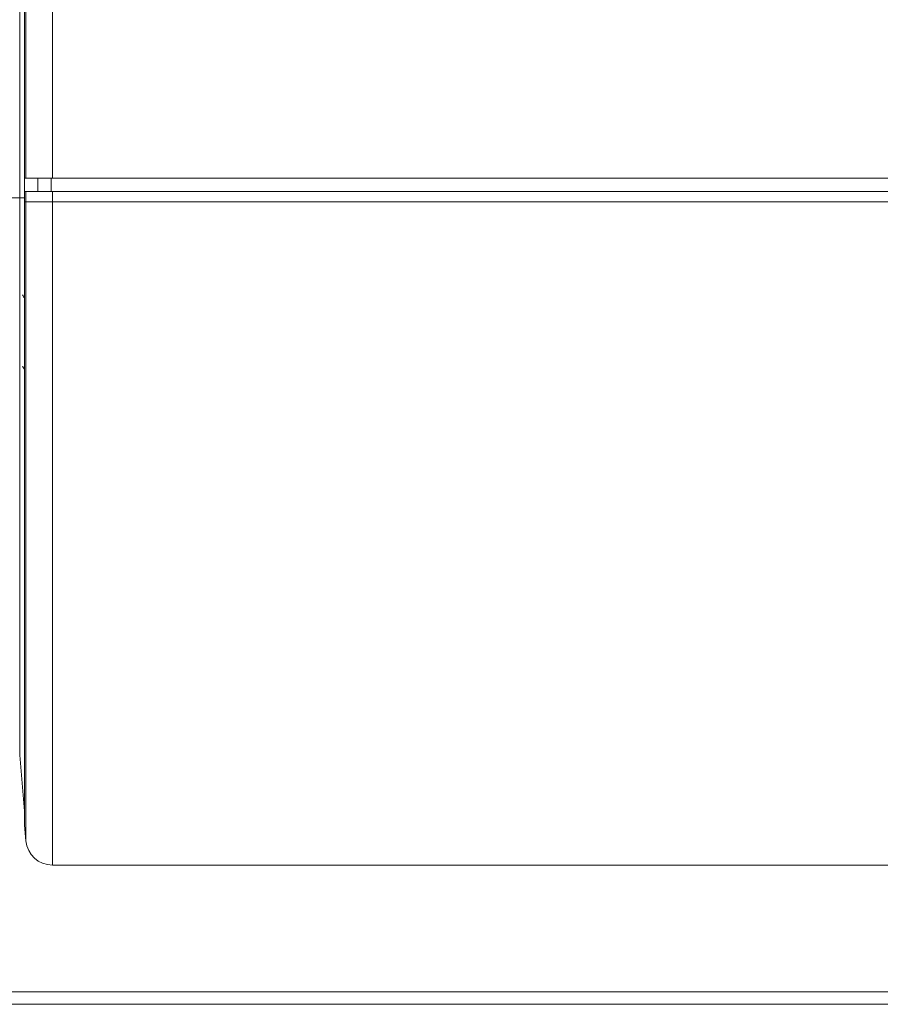
# Model space of a CAD drawing. Units: inches. Extents: x -22 to 119, y 2 to 107.
# Drawn here: x 18 to 21, y 66 to 69 of the extents above; entities that cross this region are included whole.
import ezdxf

# ---------------------------------------------------------------- set-up
doc = ezdxf.new("R2010")
doc.units = ezdxf.units.IN
doc.header["$MEASUREMENT"] = 0
doc.linetypes.add('DCAD_Continuous', pattern=[0])
doc.layers.add('DV3_0', color=7, linetype='DCAD_Continuous', lineweight=0)
doc.layers.add('OUTLINE', color=7, linetype='DCAD_Continuous', lineweight=0)

# ---------------------------------------------------------------- blocks, each defined once
blk = doc.blocks.new('SE2')
at = {"layer": 'DV3_0', "color": 7, "linetype": 'DCAD_Continuous', "lineweight": 0, "ltscale": 0.024604}
for p, q in [((18.4653, 68.6661), (18.4653, 84.7436)), ((18.4799, 84.6845), (18.4799, 68.7251)), ((18.484, 84.6845), (18.484, 68.7251)), ((18.5624, 84.6845), (18.5624, 68.7251)), ((18.4799, 68.6858), (18.4799, 68.7251)), ((18.484, 68.7251), (18.4799, 68.7251)), ((18.5624, 68.7251), (18.484, 68.7251)), ((18.5193, 68.7251), (18.5193, 68.6858)), ((18.5193, 68.6858), (18.5193, 68.7251)), ((18.5587, 68.6858), (18.5587, 68.7251)), ((25.1973, 68.7251), (18.5624, 68.7251)), ((18.3222, 68.6661), (18.4653, 68.6661)), ((18.4653, 67.0124), (18.4653, 68.6661)), ((18.4653, 68.6661), (18.4799, 68.6661)), ((18.484, 68.6858), (18.4799, 68.6858)), ((18.4799, 68.6543), (18.4799, 68.6858)), ((18.484, 68.6858), (18.5624, 68.6858)), ((18.484, 68.6858), (18.484, 68.6543)), ((18.5624, 68.6858), (25.1973, 68.6858)), ((18.5624, 68.6858), (18.5624, 68.6543)), ((18.4799, 66.804), (18.4799, 68.6543)), ((18.484, 68.6543), (18.4799, 68.6543)), ((18.5624, 68.6543), (18.484, 68.6543)), ((18.484, 68.6543), (18.484, 66.7578)), ((18.5624, 68.6543), (25.1973, 68.6543)), ((18.5624, 68.6543), (18.5624, 66.6859)), ((18.4653, 67.0124), (18.4799, 66.8454)), ((18.4799, 66.8454), (18.4799, 66.8454)), ((18.484, 66.7578), (18.4799, 66.804)), ((18.5624, 66.6859), (25.1973, 66.6859)), ((23.3396, 66.3099), (18.2167, 66.3099)), ((18.2169, 66.2726), (23.3395, 66.2726))]:
    blk.add_line(p, q, dxfattribs=at)
at = {"layer": 'DV3_0', "color": 7, "linetype": 'DCAD_Continuous', "lineweight": 0, "ltscale": 0.024604, "flags": 128}
blk.add_lwpolyline([(18.4799, 67.0267), (18.4799, 67.0327), (18.4798, 67.0387), (18.4798, 67.0447), (18.4798, 67.0508), (18.4798, 67.057), (18.4798, 67.0633), (18.4798, 67.0696), (18.4798, 67.0761), (18.4798, 67.0826), (18.4799, 67.0893), (18.4799, 67.096), (18.4799, 67.1028), (18.4799, 67.1097), (18.4799, 67.1166), (18.4799, 67.1237), (18.4799, 67.1308), (18.4799, 67.138), (18.4799, 67.1453), (18.4799, 67.1527), (18.4799, 67.1601), (18.4799, 67.1677), (18.4799, 67.1753), (18.4799, 67.183), (18.4799, 67.1908), (18.4799, 67.1987), (18.4799, 67.2067), (18.4799, 67.2147), (18.4799, 67.2229), (18.4799, 67.2311), (18.4799, 67.2394), (18.4799, 67.2477), (18.4799, 67.2562), (18.4799, 67.2647), (18.4799, 67.2733), (18.4799, 67.282), (18.4799, 67.2908), (18.4799, 67.2996), (18.4799, 67.3085), (18.4799, 67.3175), (18.4799, 67.3266), (18.4799, 67.3357), (18.4799, 67.3449), (18.4799, 67.3542), (18.4799, 67.3636), (18.4799, 67.373), (18.4799, 67.3825), (18.4799, 67.3921), (18.4799, 67.4017), (18.4799, 67.4114), (18.4799, 67.4212), (18.4799, 67.431), (18.4799, 67.441), (18.4799, 67.4509), (18.4799, 67.461), (18.4799, 67.4711), (18.4799, 67.4813), (18.4799, 67.4915), (18.4799, 67.5018), (18.4799, 67.5122), (18.4799, 67.5226), (18.4799, 67.5331), (18.4799, 67.5437), (18.4799, 67.5543), (18.4799, 67.565), (18.4799, 67.5757), (18.4799, 67.5865), (18.4799, 67.5974), (18.4799, 67.6083), (18.4799, 67.6193), (18.4799, 67.6303), (18.4799, 67.6414), (18.4799, 67.6525), (18.4799, 67.6637), (18.4799, 67.675), (18.4799, 67.6863), (18.4799, 67.6976), (18.4799, 67.709), (18.4799, 67.7205), (18.4799, 67.732), (18.4799, 67.7436), (18.4799, 67.7552), (18.4799, 67.7668), (18.4799, 67.7785), (18.4799, 67.7903), (18.4799, 67.8021), (18.4799, 67.8139), (18.4799, 67.8258), (18.4799, 67.8378), (18.4799, 67.8497), (18.4799, 67.8618), (18.4799, 67.8739), (18.4799, 67.886), (18.4799, 67.8981), (18.4799, 67.9103), (18.4799, 67.9226), (18.4799, 67.9349), (18.4799, 67.9472), (18.4799, 67.9595), (18.4799, 67.9719), (18.4799, 67.9844), (18.4799, 67.9969), (18.4799, 68.0094), (18.4799, 68.0219), (18.4799, 68.0345), (18.4799, 68.0471), (18.4799, 68.0598), (18.4799, 68.0725), (18.4799, 68.0852), (18.4799, 68.0979), (18.4799, 68.1107), (18.4799, 68.1235), (18.4799, 68.1364), (18.4799, 68.1492), (18.4799, 68.1621), (18.4799, 68.175), (18.4799, 68.188), (18.4799, 68.201), (18.4799, 68.214), (18.4799, 68.227), (18.4799, 68.2401), (18.4799, 68.2531), (18.4799, 68.2662), (18.4799, 68.2794), (18.4799, 68.2925), (18.4799, 68.3057), (18.4799, 68.3188), (18.4799, 68.332), (18.4799, 68.3453), (18.4799, 68.3585), (18.4799, 68.3717), (18.4799, 68.385), (18.4799, 68.3983), (18.4799, 68.4116), (18.4799, 68.4249), (18.4799, 68.4382), (18.4799, 68.4516), (18.4799, 68.4649), (18.4799, 68.4783), (18.4799, 68.4916), (18.4799, 68.505), (18.4799, 68.5184), (18.4799, 68.5318), (18.4799, 68.5452), (18.4799, 68.5586), (18.4799, 68.572), (18.4799, 68.5855), (18.4799, 68.5989), (18.4799, 68.6123), (18.4799, 68.6258), (18.4799, 68.6392), (18.4799, 68.6526), (18.4799, 68.6661)], dxfattribs=at)
at = {"layer": 'DV3_0', "color": 7, "linetype": 'DCAD_Continuous', "lineweight": 0, "ltscale": 0.024604}
for centre, radius, start, end in [((50.2996, 86.8522), 36.799, 210.13403, 210.15294), ((-11.4929, 50.74), 34.6654, 30.1593, 30.18072), ((18.5624, 66.7646), 0.0787, 185, 270)]:
    blk.add_arc(centre, radius, start, end, dxfattribs=at)

msp = doc.modelspace()

# ---------------------------------------------------------------- block references
at = {"layer": 'OUTLINE', "lineweight": 0}
msp.add_blockref('SE2', (0, 0), dxfattribs=at).dxf.unprotected_set("ltscale", 0)

doc.saveas('drawing.dxf')
